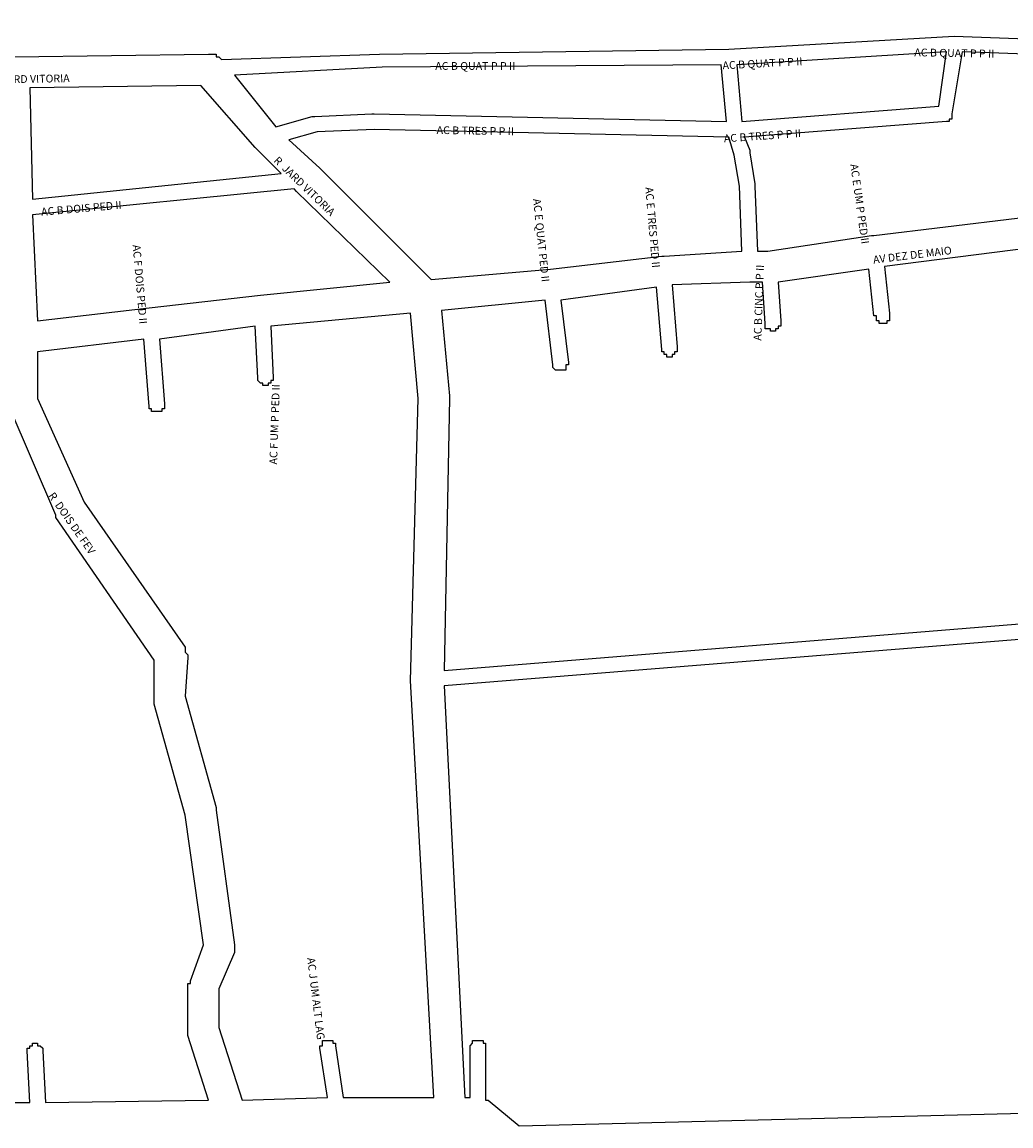
# Model space of a CAD drawing. Extents: x 11528 to 12672, y 12154 to 13971.
# Drawn here: x 11899 to 12281, y 12649 to 13075 of the extents above; entities that cross this region are included whole.
import ezdxf
from ezdxf.enums import TextEntityAlignment as Align

# ---------------------------------------------------------------- set-up
doc = ezdxf.new("R2010")
doc.units = 0
doc.header["$MEASUREMENT"] = 0
doc.layers.add('LOGRADOUROS', color=7, linetype='CONTINUOUS')
doc.layers.add('QUADRAS', color=5, linetype='CONTINUOUS')

msp = doc.modelspace()

# ---------------------------------------------------------------- linework, layer by layer
at = {"layer": 'QUADRAS', "color": 7, "linetype": 'Continuous'}
for points in [[(12171.73, 13064.8), (12258.73, 13069.8), (12258.73, 13069.8), (12258.73, 13069.8), (12258.73, 13069.8), (12314.73, 13067.8), (12318.73, 13145.8)], [(11895.73, 13061.8), (11970.73, 13062.8), (11970.73, 13062.8), (11970.73, 13062.8), (11970.73, 13062.8), (11971.73, 13062.8), (11971.73, 13062.8), (11972.73, 13062.8), (11972.73, 13062.8), (11972.73, 13062.8), (11973.73, 13062.8), (11973.73, 13062.8), (11973.73, 13061.8), (11974.73, 13061.8), (11974.73, 13061.8), (11974.73, 13061.8), (11975.73, 13060.8), (11975.73, 13060.8), (11975.73, 13060.8), (12036.73, 13062.8), (12036.73, 13062.8), (12171.73, 13064.8)], [(12255.73, 13063.8), (12174.73, 13058.8), (12176.73, 13036.8), (12252.73, 13042.8), (12255.73, 13063.8)], [(12314.73, 13061.8), (12261.73, 13063.8), (12257.73, 13039.8), (12257.73, 13039.8), (12257.73, 13038.8), (12257.73, 13038.8), (12257.73, 13038.8), (12257.73, 13038.8), (12257.73, 13038.8), (12257.73, 13037.8), (12257.73, 13037.8), (12257.73, 13037.8), (12257.73, 13037.8), (12256.73, 13037.8), (12256.73, 13037.8), (12256.73, 13037.8), (12256.73, 13037.8), (12256.73, 13036.8), (12256.73, 13036.8), (12255.73, 13036.8), (12255.73, 13036.8), (12255.73, 13036.8), (12255.73, 13036.8), (12255.73, 13036.8), (12177.73, 13030.8), (12179.73, 13025.8), (12179.73, 13025.8), (12179.73, 13025.8), (12179.73, 13024.8), (12179.73, 13024.8), (12181.73, 13012.8), (12181.73, 13012.8), (12181.73, 13011.8), (12181.73, 13011.8), (12182.73, 12986.8), (12186.73, 12986.8), (12226.73, 12992.8), (12226.73, 12992.8), (12227.73, 12992.8), (12310.73, 13002.8)], [(12170.73, 13036.8), (12168.73, 13058.8), (12037.73, 13057.8), (11980.73, 13054.8), (11996.73, 13034.8), (12010.73, 13038.8), (12011.73, 13038.8), (12011.73, 13038.8), (12011.73, 13038.8), (12011.73, 13038.8), (12033.73, 13039.8), (12034.73, 13039.8), (12034.73, 13039.8), (12170.73, 13036.8)], [(11988.73, 13026.8), (11967.73, 13050.8), (11901.73, 13049.8), (11902.73, 13006.8), (11998.73, 13016.8), (11988.73, 13026.8), (11988.73, 13026.8), (11988.73, 13026.8), (11988.73, 13026.8)], [(12171.73, 13030.8), (12034.73, 13033.8), (12012.73, 13032.8), (12001.73, 13029.8), (12013.73, 13018.8), (12013.73, 13018.8), (12056.73, 12975.8), (12102.73, 12979.8), (12145.73, 12984.8), (12145.73, 12984.8), (12145.73, 12984.8), (12146.73, 12984.8), (12176.73, 12986.8), (12175.73, 13011.8), (12173.73, 13023.8), (12171.73, 13030.8)], [(12004.73, 13009.8), (12003.73, 13010.8), (11902.73, 13000.8), (11904.73, 12959.8), (11947.73, 12964.8), (11947.73, 12964.8), (11947.73, 12964.8), (11990.73, 12969.8), (11990.73, 12969.8), (11990.73, 12969.8), (12040.73, 12974.8), (12004.73, 13009.8), (12004.73, 13009.8)], [(12309.73, 12990.8), (12231.73, 12980.8), (12233.73, 12962.8), (12233.73, 12961.8), (12233.73, 12961.8), (12233.73, 12961.8), (12233.73, 12961.8), (12233.73, 12961.8), (12233.73, 12960.8), (12233.73, 12960.8), (12233.73, 12960.8), (12233.73, 12960.8), (12233.73, 12960.8), (12233.73, 12959.8), (12233.73, 12959.8), (12233.73, 12959.8), (12233.73, 12959.8), (12232.73, 12959.8), (12232.73, 12959.8), (12232.73, 12959.8), (12232.73, 12959.8), (12232.73, 12958.8), (12232.73, 12958.8), (12231.73, 12958.8), (12231.73, 12958.8), (12231.73, 12958.8), (12231.73, 12958.8), (12231.73, 12958.8), (12230.73, 12958.8), (12230.73, 12958.8), (12230.73, 12958.8), (12230.73, 12958.8), (12230.73, 12958.8), (12230.73, 12958.8), (12229.73, 12958.8), (12229.73, 12958.8), (12229.73, 12959.8), (12229.73, 12959.8), (12229.73, 12959.8), (12228.73, 12959.8), (12228.73, 12959.8), (12228.73, 12959.8), (12228.73, 12959.8), (12228.73, 12959.8), (12228.73, 12960.8), (12228.73, 12960.8), (12228.73, 12960.8), (12228.73, 12960.8), (12228.73, 12960.8), (12228.73, 12961.8), (12227.73, 12961.8), (12225.73, 12979.8), (12190.73, 12974.8), (12191.73, 12959.8), (12191.73, 12959.8), (12191.73, 12958.8), (12191.73, 12958.8), (12191.73, 12958.8), (12191.73, 12958.8), (12191.73, 12958.8), (12191.73, 12957.8), (12191.73, 12957.8), (12190.73, 12957.8), (12190.73, 12957.8), (12190.73, 12957.8), (12190.73, 12957.8), (12190.73, 12956.8), (12190.73, 12956.8), (12190.73, 12956.8), (12190.73, 12956.8), (12189.73, 12956.8), (12189.73, 12956.8), (12189.73, 12956.8), (12189.73, 12956.8), (12189.73, 12956.8), (12189.73, 12955.8), (12188.73, 12955.8), (12188.73, 12955.8), (12188.73, 12955.8), (12188.73, 12955.8), (12188.73, 12955.8), (12187.73, 12955.8), (12187.73, 12955.8), (12187.73, 12955.8), (12187.73, 12956.8), (12187.73, 12956.8), (12186.73, 12956.8), (12186.73, 12956.8), (12186.73, 12956.8), (12186.73, 12956.8), (12186.73, 12956.8), (12186.73, 12956.8), (12185.73, 12956.8), (12185.73, 12957.8), (12185.73, 12957.8), (12185.73, 12957.8), (12185.73, 12957.8), (12185.73, 12957.8), (12185.73, 12957.8), (12185.73, 12958.8), (12185.73, 12958.8), (12185.73, 12958.8), (12185.73, 12958.8), (12184.73, 12974.8), (12179.73, 12974.8), (12149.73, 12973.8), (12151.73, 12949.8), (12151.73, 12949.8), (12151.73, 12948.8), (12151.73, 12948.8), (12151.73, 12948.8), (12151.73, 12948.8), (12151.73, 12948.8), (12151.73, 12947.8), (12151.73, 12947.8), (12151.73, 12947.8), (12151.73, 12947.8), (12150.73, 12947.8), (12150.73, 12947.8), (12150.73, 12946.8), (12150.73, 12946.8), (12150.73, 12946.8), (12150.73, 12946.8), (12150.73, 12946.8), (12150.73, 12946.8), (12149.73, 12946.8), (12149.73, 12946.8), (12149.73, 12946.8), (12149.73, 12945.8), (12149.73, 12945.8), (12148.73, 12945.8), (12148.73, 12945.8), (12148.73, 12945.8), (12148.73, 12945.8), (12148.73, 12945.8), (12147.73, 12945.8), (12147.73, 12945.8), (12147.73, 12946.8), (12147.73, 12946.8), (12147.73, 12946.8), (12147.73, 12946.8), (12146.73, 12946.8), (12146.73, 12946.8), (12146.73, 12946.8), (12146.73, 12946.8), (12146.73, 12946.8), (12146.73, 12947.8), (12146.73, 12947.8), (12145.73, 12947.8), (12145.73, 12947.8), (12145.73, 12947.8), (12145.73, 12947.8), (12145.73, 12948.8), (12145.73, 12948.8), (12145.73, 12948.8), (12145.73, 12948.8), (12143.73, 12972.8), (12106.73, 12967.8), (12109.73, 12943.8), (12109.73, 12943.8), (12109.73, 12943.8), (12109.73, 12942.8), (12109.73, 12942.8), (12109.73, 12942.8), (12108.73, 12942.8), (12108.73, 12942.8), (12108.73, 12941.8), (12108.73, 12941.8), (12108.73, 12941.8), (12108.73, 12941.8), (12108.73, 12941.8), (12108.73, 12941.8), (12108.73, 12941.8), (12108.73, 12940.8), (12107.73, 12940.8), (12107.73, 12940.8), (12107.73, 12940.8), (12107.73, 12940.8), (12107.73, 12940.8), (12107.73, 12940.8), (12106.73, 12940.8), (12106.73, 12940.8), (12106.73, 12940.8), (12106.73, 12940.8), (12106.73, 12940.8), (12105.73, 12940.8), (12105.73, 12940.8), (12105.73, 12940.8), (12105.73, 12940.8), (12105.73, 12940.8), (12104.73, 12940.8), (12104.73, 12940.8), (12104.73, 12940.8), (12104.73, 12940.8), (12104.73, 12940.8), (12104.73, 12940.8), (12103.73, 12941.8), (12103.73, 12941.8), (12103.73, 12941.8), (12103.73, 12941.8), (12103.73, 12941.8), (12103.73, 12941.8), (12103.73, 12941.8), (12103.73, 12942.8), (12103.73, 12942.8), (12103.73, 12942.8), (12103.73, 12942.8), (12103.73, 12942.8), (12100.73, 12967.8), (12060.73, 12963.8), (12063.73, 12930.8), (12063.73, 12930.8), (12063.73, 12929.8), (12063.73, 12929.8), (12061.73, 12824.8), (12296.73, 12843.8)], [(12051.73, 12929.8), (12048.73, 12962.8), (11994.73, 12957.8), (11995.73, 12937.8), (11995.73, 12937.8), (11995.73, 12937.8), (11995.73, 12937.8), (11995.73, 12937.8), (11995.73, 12936.8), (11995.73, 12936.8), (11995.73, 12936.8), (11994.73, 12936.8), (11994.73, 12936.8), (11994.73, 12936.8), (11994.73, 12935.8), (11994.73, 12935.8), (11994.73, 12935.8), (11994.73, 12935.8), (11993.73, 12935.8), (11993.73, 12935.8), (11993.73, 12935.8), (11993.73, 12935.8), (11993.73, 12935.8), (11993.73, 12934.8), (11992.73, 12934.8), (11992.73, 12934.8), (11992.73, 12934.8), (11992.73, 12934.8), (11992.73, 12934.8), (11991.73, 12934.8), (11991.73, 12934.8), (11991.73, 12934.8), (11991.73, 12935.8), (11991.73, 12935.8), (11991.73, 12935.8), (11990.73, 12935.8), (11990.73, 12935.8), (11990.73, 12935.8), (11990.73, 12935.8), (11990.73, 12935.8), (11990.73, 12935.8), (11989.73, 12936.8), (11989.73, 12936.8), (11989.73, 12936.8), (11989.73, 12936.8), (11989.73, 12936.8), (11989.73, 12936.8), (11989.73, 12937.8), (11989.73, 12937.8), (11989.73, 12937.8), (11989.73, 12937.8), (11989.73, 12937.8), (11988.73, 12957.8), (11951.73, 12952.8), (11953.73, 12927.8), (11953.73, 12927.8), (11953.73, 12927.8), (11953.73, 12926.8), (11953.73, 12926.8), (11953.73, 12926.8), (11953.73, 12926.8), (11953.73, 12926.8), (11953.73, 12925.8), (11953.73, 12925.8), (11952.73, 12925.8), (11952.73, 12925.8), (11952.73, 12925.8), (11952.73, 12925.8), (11952.73, 12925.8), (11952.73, 12924.8), (11952.73, 12924.8), (11952.73, 12924.8), (11951.73, 12924.8), (11951.73, 12924.8), (11951.73, 12924.8), (11951.73, 12924.8), (11951.73, 12924.8), (11950.73, 12924.8), (11950.73, 12924.8), (11950.73, 12924.8), (11950.73, 12924.8), (11950.73, 12924.8), (11949.73, 12924.8), (11949.73, 12924.8), (11949.73, 12924.8), (11949.73, 12924.8), (11949.73, 12924.8), (11949.73, 12924.8), (11948.73, 12924.8), (11948.73, 12924.8), (11948.73, 12924.8), (11948.73, 12924.8), (11948.73, 12925.8), (11948.73, 12925.8), (11947.73, 12925.8), (11947.73, 12925.8), (11947.73, 12925.8), (11947.73, 12925.8), (11947.73, 12925.8), (11947.73, 12926.8), (11947.73, 12926.8), (11947.73, 12926.8), (11947.73, 12926.8), (11947.73, 12926.8), (11945.73, 12952.8), (11904.73, 12947.8), (11904.73, 12929.8), (11922.73, 12889.8), (11961.73, 12833.8), (11961.73, 12833.8), (11961.73, 12833.8), (11961.73, 12832.8), (11961.73, 12832.8), (11961.73, 12831.8), (11961.73, 12831.8), (11961.73, 12831.8), (11962.73, 12830.8), (11962.73, 12830.8), (11962.73, 12830.8), (11962.73, 12829.8), (11961.73, 12814.8), (11973.73, 12771.8), (11973.73, 12771.8), (11973.73, 12771.8), (11973.73, 12770.8), (11980.73, 12718.8), (11980.73, 12718.8), (11980.73, 12718.8), (11980.73, 12718.8), (11980.73, 12717.8), (11980.73, 12717.8), (11980.73, 12716.8), (11980.73, 12716.8), (11980.73, 12716.8), (11980.73, 12715.8), (11974.73, 12701.8), (11974.73, 12686.8), (11983.73, 12658.8), (12016.73, 12659.8), (12013.73, 12678.8), (12013.73, 12678.8), (12013.73, 12678.8), (12013.73, 12678.8), (12013.73, 12679.8), (12013.73, 12679.8), (12013.73, 12679.8), (12013.73, 12679.8), (12014.73, 12679.8), (12014.73, 12680.8), (12014.73, 12680.8), (12014.73, 12680.8), (12014.73, 12680.8), (12014.73, 12680.8), (12014.73, 12680.8), (12014.73, 12681.8), (12015.73, 12681.8), (12015.73, 12681.8), (12015.73, 12681.8), (12015.73, 12681.8), (12015.73, 12681.8), (12015.73, 12681.8), (12016.73, 12681.8), (12016.73, 12681.8), (12016.73, 12681.8), (12016.73, 12681.8), (12016.73, 12681.8), (12017.73, 12681.8), (12017.73, 12681.8), (12017.73, 12681.8), (12017.73, 12681.8), (12017.73, 12681.8), (12017.73, 12681.8), (12018.73, 12681.8), (12018.73, 12681.8), (12018.73, 12681.8), (12018.73, 12681.8), (12018.73, 12681.8), (12018.73, 12680.8), (12019.73, 12680.8), (12019.73, 12680.8), (12019.73, 12680.8), (12019.73, 12680.8), (12019.73, 12680.8), (12019.73, 12679.8), (12019.73, 12679.8), (12019.73, 12679.8), (12019.73, 12679.8), (12019.73, 12679.8), (12019.73, 12679.8), (12022.73, 12659.8), (12057.73, 12659.8), (12048.73, 12820.8), (12048.73, 12820.8), (12048.73, 12820.8), (12048.73, 12820.8), (12048.73, 12820.8), (12051.73, 12929.8)], [(11901.73, 12657.8), (11900.73, 12677.8), (11900.73, 12677.8), (11900.73, 12677.8), (11900.73, 12677.8), (11900.73, 12678.8), (11900.73, 12678.8), (11900.73, 12678.8), (11900.73, 12678.8), (11900.73, 12678.8), (11901.73, 12678.8), (11901.73, 12679.8), (11901.73, 12679.8), (11901.73, 12679.8), (11901.73, 12679.8), (11901.73, 12679.8), (11901.73, 12679.8), (11902.73, 12679.8), (11902.73, 12679.8), (11902.73, 12680.8), (11902.73, 12680.8), (11902.73, 12680.8), (11902.73, 12680.8), (11903.73, 12680.8), (11903.73, 12680.8), (11903.73, 12680.8), (11903.73, 12680.8), (11903.73, 12680.8), (11904.73, 12680.8), (11904.73, 12680.8), (11904.73, 12680.8), (11904.73, 12680.8), (11904.73, 12679.8), (11905.73, 12679.8), (11905.73, 12679.8), (11905.73, 12679.8), (11905.73, 12679.8), (11905.73, 12679.8), (11905.73, 12679.8), (11905.73, 12679.8), (11906.73, 12678.8), (11906.73, 12678.8), (11906.73, 12678.8), (11906.73, 12678.8), (11906.73, 12678.8), (11906.73, 12678.8), (11906.73, 12677.8), (11906.73, 12677.8), (11906.73, 12677.8), (11906.73, 12677.8), (11907.73, 12657.8), (11970.73, 12658.8), (11962.73, 12683.8), (11962.73, 12683.8), (11962.73, 12684.8), (11962.73, 12684.8), (11962.73, 12684.8), (11962.73, 12685.8), (11962.73, 12685.8), (11962.73, 12702.8), (11962.73, 12702.8), (11962.73, 12703.8), (11962.73, 12703.8), (11963.73, 12703.8), (11963.73, 12704.8), (11963.73, 12704.8), (11968.73, 12718.8), (11961.73, 12768.8), (11949.73, 12811.8), (11949.73, 12811.8), (11949.73, 12812.8), (11949.73, 12812.8), (11949.73, 12812.8), (11949.73, 12813.8), (11949.73, 12813.8), (11949.73, 12828.8), (11911.73, 12883.8), (11911.73, 12883.8), (11911.73, 12884.8), (11911.73, 12884.8), (11911.73, 12884.8), (11893.73, 12926.8)], [(12296.73, 12837.8), (12061.73, 12818.8), (12069.73, 12659.8), (12071.73, 12659.8), (12071.73, 12678.8), (12071.73, 12678.8), (12071.73, 12679.8), (12071.73, 12679.8), (12071.73, 12679.8), (12071.73, 12679.8), (12071.73, 12679.8), (12071.73, 12679.8), (12072.73, 12680.8), (12072.73, 12680.8), (12072.73, 12680.8), (12072.73, 12680.8), (12072.73, 12680.8), (12072.73, 12680.8), (12072.73, 12681.8), (12072.73, 12681.8), (12073.73, 12681.8), (12073.73, 12681.8), (12073.73, 12681.8), (12073.73, 12681.8), (12073.73, 12681.8), (12074.73, 12681.8), (12074.73, 12681.8), (12074.73, 12681.8), (12074.73, 12681.8), (12074.73, 12681.8), (12075.73, 12681.8), (12075.73, 12681.8), (12075.73, 12681.8), (12075.73, 12681.8), (12075.73, 12681.8), (12075.73, 12681.8), (12076.73, 12681.8), (12076.73, 12681.8), (12076.73, 12681.8), (12076.73, 12680.8), (12076.73, 12680.8), (12076.73, 12680.8), (12076.73, 12680.8), (12077.73, 12680.8), (12077.73, 12680.8), (12077.73, 12679.8), (12077.73, 12679.8), (12077.73, 12679.8), (12077.73, 12679.8), (12077.73, 12679.8), (12077.73, 12679.8), (12077.73, 12678.8), (12077.73, 12678.8), (12077.73, 12678.8), (12077.73, 12658.8), (12077.73, 12658.8), (12078.73, 12658.8), (12090.73, 12648.8), (12290.73, 12653.8)], [(11884.73, 12657.8), (11901.73, 12657.8)]]:
    msp.add_lwpolyline(points, dxfattribs=at)

# ---------------------------------------------------------------- texts
at = {"layer": 'LOGRADOUROS'}
for s, rotation, p in [('AC B QUAT P P II', 359, (12258.73, 13061.8)), ('AC B QUAT P P II', 3, (12184.73, 13057.8)), ('R  JARD VITORIA', 1, (11901.73, 13051.8)), ('AC B TRES P P II', 359, (12073.73, 13031.8)), ('AC B TRES P P II', 4, (12184.73, 13029.8)), ('R  JARD VITORIA', 316, (12006.73, 13010.8)), ('AC E UM P PED II', 278, (12220.73, 13004.8)), ('AC E TRES PED II', 275, (12140.73, 12995.8)), ('AC E QUAT PED II', 276, (12097.73, 12990.8)), ('AC B DOIS PED II', 5, (11921.73, 13001.8)), ('AC F DOIS PED II', 275, (11942.73, 12973.8)), ('AV DEZ DE MAIO', 7, (12242.73, 12983.8)), ('AC B CINC P P II', 88, (12184.73, 12966.8)), ('AC F UM P PED II', 88, (11997.73, 12919.8)), ('R  DOIS DE FEV', 305, (11916.73, 12880.8)), ('AC J UM ALT LAG', 277, (12010.73, 12697.8))]:
    msp.add_text(s, height=3, rotation=rotation, dxfattribs=at).set_placement(p, align=Align.CENTER)
msp.add_text('AC B QUAT P P II', height=3, dxfattribs=at).set_placement((12073.73, 13056.8), align=Align.CENTER)

doc.saveas('drawing.dxf')
